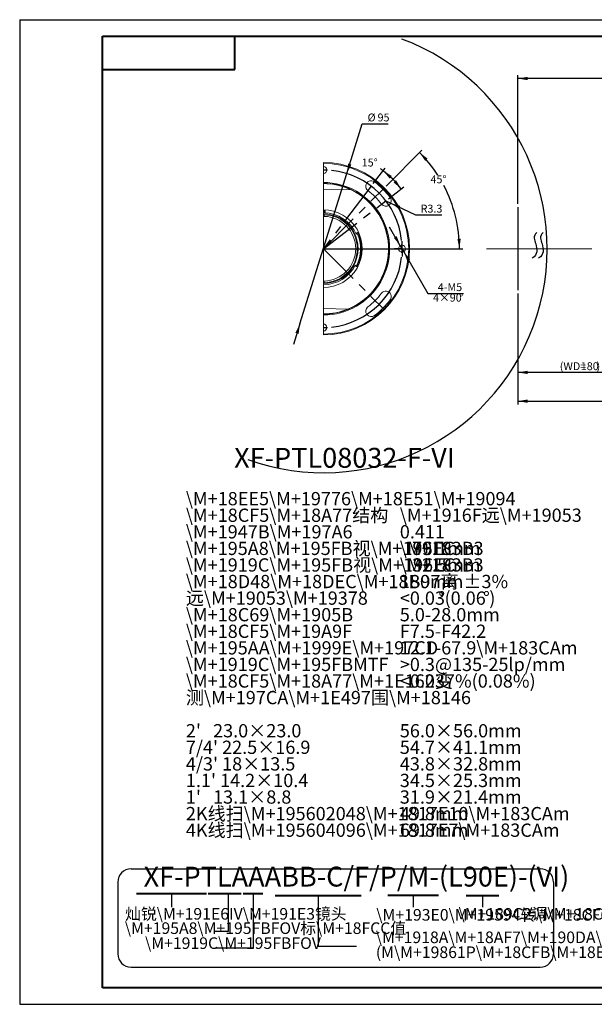
# Model space of a CAD drawing. Units: millimetres. Extents: x 0 to 490, y 0 to 297.
# Drawn here: x 0 to 173, y 0 to 297 of the extents above; entities that cross this region are included whole.
import ezdxf

# ---------------------------------------------------------------- set-up
doc = ezdxf.new("R2010")
doc.units = ezdxf.units.MM
doc.header["$PDSIZE"] = -1
doc.linetypes.add('CENTERX2', pattern=[20.32, 12.7, -2.54, 2.54, -2.54])
doc.layers.add('FORMAT', color=7, linetype='Continuous')
doc.styles.add('SLDTEXTSTYLE0', font='TXT', dxfattribs={"width": 0.7})
doc.styles.add('SLDTEXTSTYLE1', font='TXT', dxfattribs={"width": 0.7, "bigfont": 'bigfont'})
doc.styles.add('SLDTEXTSTYLE2', font='TXT', dxfattribs={"width": 0.653846})
doc.dimstyles.new('SLDDIMSTYLE0', dxfattribs={"dimtxt": 2.728516, "dimasz": 3, "dimexe": 0, "dimexo": 0.0625, "dimgap": 0.682129, "dimtad": 1, "dimdec": 1, "dimlfac": 2, "dimrnd": 1e-09, "dimzin": 12, "dimdsep": 46, "dimtxsty": 'SLDTEXTSTYLE0', "dimsah": 1, "dimcen": 0.09, "dimadec": 0, "dimazin": 3, "dimtfac": 1, "dimtofl": 0, "dimtmove": 0, "dimatfit": 3, "dimfxl": 0, "dimfrac": 2, "dimtolj": 1, "dimtzin": 12, "dimarcsym": 0})
doc.dimstyles.new('SLDDIMSTYLE2', dxfattribs={"dimtxt": 2.728516, "dimasz": 3, "dimexe": 0, "dimexo": 0.0625, "dimgap": 0.682129, "dimtad": 0, "dimtih": 1, "dimtoh": 1, "dimdec": 4, "dimlfac": 2, "dimzin": 12, "dimdsep": 46, "dimtxsty": 'SLDTEXTSTYLE0', "dimsah": 1, "dimcen": 0.09, "dimazin": 3, "dimtfac": 1, "dimtofl": 0, "dimtmove": 0, "dimatfit": 3, "dimfxl": 0, "dimfrac": 2, "dimtolj": 1, "dimtzin": 12, "dimarcsym": 0})
doc.dimstyles.new('SLDDIMSTYLE3', dxfattribs={"dimtxt": 2.728516, "dimasz": 3, "dimexe": 0, "dimexo": 0.0625, "dimgap": 0.682129, "dimtad": 0, "dimtih": 1, "dimtoh": 1, "dimdec": 6, "dimlfac": 2, "dimrnd": 1e-09, "dimzin": 12, "dimdsep": 46, "dimtxsty": 'SLDTEXTSTYLE0', "dimsah": 1, "dimcen": 0, "dimadec": 0, "dimazin": 3, "dimtfac": 1, "dimtmove": 0, "dimatfit": 3, "dimfxl": 0, "dimfrac": 2, "dimtolj": 1, "dimtzin": 12, "dimarcsym": 0})
doc.dimstyles.new('SLDDIMSTYLE4', dxfattribs={"dimtxt": 2.728516, "dimasz": 3, "dimexe": 0, "dimexo": 0.0625, "dimgap": 0.682129, "dimtad": 0, "dimtih": 1, "dimtoh": 1, "dimdec": 1, "dimlfac": 2, "dimrnd": 1e-09, "dimzin": 12, "dimdsep": 46, "dimtxsty": 'SLDTEXTSTYLE0', "dimsah": 1, "dimcen": 0, "dimadec": 0, "dimazin": 3, "dimtfac": 1, "dimtmove": 0, "dimatfit": 3, "dimfxl": 0, "dimfrac": 2, "dimtolj": 1, "dimtzin": 12, "dimarcsym": 0})
doc.dimstyles.new('SLDDIMSTYLE5', dxfattribs={"dimtxt": 2.728516, "dimasz": 3, "dimexe": 0, "dimexo": 0.0625, "dimgap": 0.682129, "dimtad": 0, "dimtih": 1, "dimtoh": 1, "dimdec": 1, "dimlfac": 2, "dimrnd": 1e-09, "dimzin": 12, "dimdsep": 46, "dimtxsty": 'SLDTEXTSTYLE0', "dimsah": 1, "dimcen": 0, "dimadec": 0, "dimazin": 3, "dimtfac": 1, "dimtofl": 0, "dimtmove": 0, "dimatfit": 3, "dimfxl": 0, "dimfrac": 2, "dimtolj": 1, "dimtzin": 12, "dimarcsym": 0})

# ---------------------------------------------------------------- blocks, each defined once
blk = doc.blocks.new('SW_NOTE_0')
at = {"layer": 'FORMAT', "color": 0, "char_height": 17.5, "attachment_point": 1, "style": 'SLDTEXTSTYLE1'}
for s, insert in [('\\M+1918A\\M+18AF7\\M+190DA\\M+18CFB', (0, 22.6)), ('(M\\M+19861P\\M+18CFB\\M+18EF9标\\M+1928D\\M+18D40\\M+19D42\\M+18B97)', (0, 0.1))]:
    blk.add_mtext(s, dxfattribs=dict(at, insert=insert))
blk = doc.blocks.new('PTL命名说明_1')
at = {"layer": 'FORMAT'}
for p, q in [((1217.1, 548.6), (1834.8, 548.6)), ((1197.1, 528.6), (1197.1, 420.2)), ((1854.8, 528.6), (1854.8, 420.2)), ((1499.5, 432), (1557.3, 432)), ((1217.1, 400.2), (1834.8, 400.2))]:
    blk.add_line(p, q, dxfattribs=at)
at = {"layer": 'FORMAT', "color": 7, "lineweight": 40}
for p, q in [((1225.5, 511.2), (1330.8, 511.2)), ((1333.7, 511.2), (1383.6, 511.2)), ((1386.4, 511.2), (1416.2, 511.2)), ((1434.7, 508.3), (1564.4, 508.3)), ((1681, 508.3), (1604.9, 508.3)), ((1723.2, 508.3), (1772.2, 508.3))]:
    blk.add_line(p, q, dxfattribs=at)
at = {"layer": 'FORMAT', "color": 7}
for p, q in [((1278.1, 511.2), (1278.1, 490.6)), ((1363.9, 511.2), (1363.9, 454.2)), ((1401.3, 511.2), (1401.3, 429.1)), ((1499.5, 508.3), (1499.5, 432)), ((1642.9, 508.3), (1642.9, 490.6)), ((1747.7, 508.3), (1747.7, 490.6)), ((1363.9, 454.2), (1343.8, 454.2)), ((1401.3, 429.1), (1343.8, 429.1))]:
    blk.add_line(p, q, dxfattribs=at)
at = {"layer": 'FORMAT'}
for centre, start, end in [((1217.1, 528.6), 90, 180), ((1834.8, 528.6), 0, 90), ((1217.1, 420.2), 180, 270), ((1834.8, 420.2), 270, 0)]:
    blk.add_arc(centre, 20, start, end, dxfattribs=at)
at = {"layer": 'FORMAT', "color": 7}
blk.add_blockref('SW_NOTE_0', (1586.6, 431.4), dxfattribs=at)
at = {"layer": 'FORMAT', "attachment_point": 1}
for s, insert, char_height, style in [('XF-PTLAAABB-C/F/P/M-(L90E)-(VI)', (1236.1, 551.8), 30, 'SLDTEXTSTYLE0'), ('灿锐\\M+191E6IV\\M+191E3镜头', (1208.2, 489.4), 17.5, 'SLDTEXTSTYLE1'), ('\\M+193E0\\M+19594转\\M+18CFC\\M+18C5E\\M+18D86', (1587.4, 487.9), 17.5, 'SLDTEXTSTYLE1'), ('\\M+189C2调\\M+18CF5阑\\M+18C5E\\M+18D86', (1711.5, 489.4), 17.5, 'SLDTEXTSTYLE1'), ('\\M+195A8\\M+195FBFOV标\\M+18FCC值', (1207.8, 467.8), 17.5, 'SLDTEXTSTYLE1'), ('\\M+1919C\\M+195FBFOV', (1238.3, 445.2), 17.5, 'SLDTEXTSTYLE1')]:
    blk.add_mtext(s, dxfattribs=dict(at, insert=insert, char_height=char_height, style=style))
blk = doc.blocks.new('SW_NOTE_1')
at = {"layer": 'FORMAT', "color": 0, "char_height": 4, "attachment_point": 1}
for s, insert, style in [('\\M+18EE5\\M+19776\\M+18E51\\M+19094', (0, 5.16), 'SLDTEXTSTYLE1'), ('\\M+18CF5\\M+18A77结构', (0, 0.16), 'SLDTEXTSTYLE1'), ('\\M+1947B\\M+197A6', (0, -4.84), 'SLDTEXTSTYLE1'), ('\\M+195A8\\M+195FB视\\M+196EC', (0, -9.84), 'SLDTEXTSTYLE1'), ('\\M+1919C\\M+195FB视\\M+196EC', (0, -14.84), 'SLDTEXTSTYLE1'), ('\\M+18D48\\M+18DEC\\M+18B97离', (0, -19.84), 'SLDTEXTSTYLE1'), ('远\\M+19053\\M+19378', (0, -24.84), 'SLDTEXTSTYLE1'), ('\\M+18C69\\M+1905B', (0, -29.84), 'SLDTEXTSTYLE1'), ('\\M+18CF5\\M+19A9F', (0, -34.84), 'SLDTEXTSTYLE1'), ('\\M+195AA\\M+1999E\\M+197CD', (0, -39.84), 'SLDTEXTSTYLE1'), ('\\M+1919C\\M+195FBMTF', (0, -44.84), 'SLDTEXTSTYLE1'), ('\\M+18CF5\\M+18A77\\M+1E162变', (0, -49.84), 'SLDTEXTSTYLE1'), ('测\\M+197CA\\M+1E497围\\M+18146', (0, -54.84), 'SLDTEXTSTYLE1'), ("2'   23.0×23.0", (0, -64.84), 'SLDTEXTSTYLE0'), ("7/4' 22.5×16.9", (0, -69.84), 'SLDTEXTSTYLE0'), ("4/3' 18×13.5", (0, -74.84), 'SLDTEXTSTYLE0'), ("1.1' 14.2×10.4", (0, -79.84), 'SLDTEXTSTYLE0'), ("1'   13.1×8.8", (0, -84.84), 'SLDTEXTSTYLE2'), ('2K线扫\\M+195602048\\M+1817E10\\M+183CAm', (0, -89.84), 'SLDTEXTSTYLE1'), ('4K线扫\\M+195604096\\M+1817E7\\M+183CAm', (0, -94.84), 'SLDTEXTSTYLE1')]:
    blk.add_mtext(s, dxfattribs=dict(at, insert=insert, style=style))
blk = doc.blocks.new('SW_NOTE_3')
at = {"layer": 'FORMAT', "color": 0, "char_height": 4, "attachment_point": 1}
for s, insert, style in [('\\M+1916F远\\M+19053', (0, 5.16), 'SLDTEXTSTYLE1'), ('0.411', (0, 0.16), 'SLDTEXTSTYLE0'), ('\\M+183B3', (0, -4.85), 'SLDTEXTSTYLE1'), ('79.1mm', (3.69, -4.84), 'SLDTEXTSTYLE0'), ('\\M+183B3', (0, -9.85), 'SLDTEXTSTYLE1'), ('32.5mm', (3.69, -9.85), 'SLDTEXTSTYLE0'), ('180mm±3%', (0, -14.85), 'SLDTEXTSTYLE0'), ('<0.03', (0, -19.85), 'SLDTEXTSTYLE0'), ('%%d', (11.64, -19.85), 'SLDTEXTSTYLE0'), ('(0.06', (13.5, -19.85), 'SLDTEXTSTYLE0'), ('%%d', (25.14, -19.85), 'SLDTEXTSTYLE0'), (')', (27, -19.85), 'SLDTEXTSTYLE0'), ('5.0-28.0mm', (0, -24.85), 'SLDTEXTSTYLE0'), ('F7.5-F42.2', (0, -29.85), 'SLDTEXTSTYLE0'), ('12.1-67.9\\M+183CAm', (0, -34.85), 'SLDTEXTSTYLE1'), ('>0.3@135-25lp/mm', (0, -39.85), 'SLDTEXTSTYLE0'), ('<0.037%(0.08%)', (0, -44.85), 'SLDTEXTSTYLE0'), ('56.0×56.0mm', (0, -59.85), 'SLDTEXTSTYLE0'), ('54.7×41.1mm', (0, -64.85), 'SLDTEXTSTYLE0'), ('43.8×32.8mm', (0, -69.85), 'SLDTEXTSTYLE0'), ('34.5×25.3mm', (0, -74.85), 'SLDTEXTSTYLE0'), ('31.9×21.4mm', (0, -79.85), 'SLDTEXTSTYLE0'), ('49.8mm', (0, -84.85), 'SLDTEXTSTYLE0'), ('69.8mm', (0, -89.85), 'SLDTEXTSTYLE0')]:
    blk.add_mtext(s, dxfattribs=dict(at, insert=insert, style=style))
blk = doc.blocks.new('_D')
at = {"layer": 'FORMAT'}
for p, q in [((150.37, 241.41), (150.37, 280.26)), ((250.62, 279.26), (150.37, 279.26)), ((250.62, 254.66), (250.62, 280.26))]:
    blk.add_line(p, q, dxfattribs=at)
for points in [[(150.37, 279.26), (153.37, 278.76), (153.37, 279.76)], [(250.62, 279.26), (247.62, 279.76), (247.62, 278.76)]]:
    blk.add_solid(points, dxfattribs=at)
at = {"layer": 'FORMAT', "insert": (195.37, 282.33), "char_height": 2.381, "attachment_point": 1, "style": 'SLDTEXTSTYLE0'}
blk.add_mtext('306.5', dxfattribs=at)
blk = doc.blocks.new('_D_1')
at = {"layer": 'FORMAT'}
for p, q in [((374.94, 224.03), (374.94, 180.93)), ((150.37, 214.41), (150.37, 180.93)), ((150.37, 181.93), (374.94, 181.93))]:
    blk.add_line(p, q, dxfattribs=at)
for points in [[(150.37, 181.93), (153.37, 181.43), (153.37, 182.43)], [(374.94, 181.93), (371.94, 182.43), (371.94, 181.43)]]:
    blk.add_solid(points, dxfattribs=at)
at = {"layer": 'FORMAT', "attachment_point": 1, "style": 'SLDTEXTSTYLE0'}
for s, insert, char_height in [('(O/I=', (260.43, 185), 2.381), ('555.1', (268.37, 185), 2.381), (')', (276.31, 185), 2.38)]:
    blk.add_mtext(s, dxfattribs=dict(at, insert=insert, char_height=char_height))
blk = doc.blocks.new('_D_3')
at = {"layer": 'FORMAT'}
for p, q in [((150.37, 214.41), (150.37, 189.6)), ((187.37, 200.91), (187.37, 189.6)), ((187.37, 190.6), (150.37, 190.6))]:
    blk.add_line(p, q, dxfattribs=at)
for points in [[(150.37, 190.6), (153.37, 190.1), (153.37, 191.1)], [(187.37, 190.6), (184.37, 191.1), (184.37, 190.1)]]:
    blk.add_solid(points, dxfattribs=at)
at = {"layer": 'FORMAT', "attachment_point": 1, "style": 'SLDTEXTSTYLE0'}
for s, insert, char_height in [('(WD=', (163.04, 193.67), 2.381), ('180', (169.39, 193.67), 2.381), (')', (174.15, 193.67), 2.38)]:
    blk.add_mtext(s, dxfattribs=dict(at, insert=insert, char_height=char_height))
blk = doc.blocks.new('_D_18')
at = {"layer": 'FORMAT'}
for p, q in [((110.6, 246.83), (121.43, 257.66)), ((119.93, 227.91), (133.75, 227.91))]:
    blk.add_line(p, q, dxfattribs=at)
for start, end in [(32.7556, 45), (0, 27.6294)]:
    blk.add_arc((91.68, 227.91), 41.07, start, end, dxfattribs=at)
for points in [[(120.72, 256.95), (122.4, 254.42), (123.13, 255.1)], [(132.75, 227.91), (133.14, 230.93), (132.14, 230.89)]]:
    blk.add_solid(points, dxfattribs=at)
at = {"layer": 'FORMAT', "insert": (124.02, 250.03), "char_height": 2.381, "attachment_point": 1, "style": 'SLDTEXTSTYLE0'}
blk.add_mtext('45°', dxfattribs=at)
blk = doc.blocks.new('_D_19')
at = {"layer": 'FORMAT'}
for p, q in [((106.75, 247.55), (110.33, 252.22)), ((111.32, 242.98), (115.99, 246.56))]:
    blk.add_line(p, q, dxfattribs=at)
for start, end in [(52.5, 54.4636), (37.5, 52.5)]:
    blk.add_arc((91.68, 227.91), 29.64, start, end, dxfattribs=at)
for points in [[(109.72, 251.43), (111.68, 249.1), (112.33, 249.86)], [(115.19, 245.96), (113.63, 248.56), (112.87, 247.92)]]:
    blk.add_solid(points, dxfattribs=at)
at = {"layer": 'FORMAT', "insert": (103.26, 255.1), "char_height": 2.381, "attachment_point": 1, "style": 'SLDTEXTSTYLE0'}
blk.add_mtext('15°', dxfattribs=at)
blk = doc.blocks.new('_D_20')
at = {"layer": 'FORMAT'}
for p, q in [((114.91, 228.82), (111.66, 234.45)), ((114.91, 228.82), (115.96, 227)), ((115.96, 227), (123.2, 214.45)), ((123.2, 214.45), (133.99, 214.45))]:
    blk.add_line(p, q, dxfattribs=at)
for points in [[(114.91, 228.82), (113.84, 231.67), (112.97, 231.17)], [(115.96, 227), (117.02, 224.15), (117.89, 224.65)]]:
    blk.add_solid(points, dxfattribs=at)
at = {"layer": 'FORMAT', "char_height": 2.381, "attachment_point": 1, "style": 'SLDTEXTSTYLE0'}
for s, insert in [('4-M5', (126.21, 217.52)), ('4×90', (124.78, 214.35)), ('%%d', (132.72, 214.35))]:
    blk.add_mtext(s, dxfattribs=dict(at, insert=insert))
blk = doc.blocks.new('_D_21')
at = {"layer": 'FORMAT'}
for p, q in [((98.75, 250.59), (103.43, 265.63)), ((103.43, 265.63), (111.21, 265.63)), ((84.61, 205.24), (98.75, 250.59)), ((84.61, 205.24), (82.68, 199.03))]:
    blk.add_line(p, q, dxfattribs=at)
blk.add_arc((91.68, 227.91), 67.56, 250.2807, 69.4514, dxfattribs=at)
for points in [[(98.75, 250.59), (100.12, 253.3), (99.16, 253.6)], [(84.61, 205.24), (83.25, 202.52), (84.2, 202.22)]]:
    blk.add_solid(points, dxfattribs=at)
at = {"layer": 'FORMAT', "char_height": 2.381, "attachment_point": 1, "style": 'SLDTEXTSTYLE0'}
for s, insert in [('%%c', (105.02, 268.7)), ('95', (108.04, 268.7))]:
    blk.add_mtext(s, dxfattribs=dict(at, insert=insert))
blk = doc.blocks.new('_D_22')
at = {"layer": 'FORMAT'}
for p, q in [((110.52, 242.37), (112.01, 241.66)), ((112.01, 241.66), (119.46, 238.13)), ((119.46, 238.13), (127.39, 238.13))]:
    blk.add_line(p, q, dxfattribs=at)
blk.add_solid([(112.01, 241.66), (114.51, 239.92), (114.94, 240.83)], dxfattribs=at)
at = {"layer": 'FORMAT', "insert": (121.04, 241.2), "char_height": 2.381, "attachment_point": 1, "style": 'SLDTEXTSTYLE0'}
blk.add_mtext('R3.3', dxfattribs=at)
blk = doc.blocks.new('SW_CENTERMARKSYMBOL_0')
at = {"layer": 'FORMAT', "color": 0}
for p, q in [((0, 0), (1.25, 0)), ((2.5, 0), (27.25, 0))]:
    blk.add_line(p, q, dxfattribs=at)
blk = doc.blocks.new('SW_CENTERMARKSYMBOL_1')
at = {"layer": 'FORMAT', "color": 0}
for p, q in [((0, 0), (1.25, 0)), ((2.5, 0), (28.75, 0)), ((22.5, 0), (21.45, 0)), ((23.75, 0), (22.5, 0)), ((23.75, 0), (25, 0)), ((25, 0), (26.05, 0))]:
    blk.add_line(p, q, dxfattribs=at)
for centre, radius, start, end in [((0, 0), 23.75, 86.9844, 90.0001), ((0, 0), 23.75, 6.031, 83.9689), ((0.08, 0), 23.67, 359.9924, 3.0187), ((0, 0), 23.75, 276.031, 353.9689), ((0.08, 0), 23.67, 356.9813, 0.0076), ((0, 0), 23.75, 269.9999, 273.0156)]:
    blk.add_arc(centre, radius, start, end, dxfattribs=at)
blk = doc.blocks.new('SW_CENTERMARKSYMBOL_2')
at = {"layer": 'FORMAT', "color": 0}
for p, q in [((-1.25, 0), (-2.3, 0)), ((0, 0), (-1.25, 0)), ((0, 1.25), (0, 2.3)), ((0, 0), (0, 1.25)), ((0, 0), (0, -1.25)), ((0, 0), (1.25, 0)), ((1.25, 0), (2.3, 0)), ((0, -1.25), (0, -2.3))]:
    blk.add_line(p, q, dxfattribs=at)

msp = doc.modelspace()

# ---------------------------------------------------------------- linework, layer by layer
at = {"color": 7, "linetype": 'Continuous', "lineweight": 0}
msp.add_line((91.68088038, 253.91239833), (91.68088038, 201.91239725), dxfattribs=at)
at = {"color": 7, "linetype": 'Continuous', "lineweight": 15}
for p, q in [((91.68088038, 245.91943036), (100.0626066, 245.68510588)), ((91.68088038, 239.36876721), (92.20169599, 239.37557239)), ((91.94048053, 239.13439523), (91.68088038, 239.12579633)), ((91.92345602, 238.75968597), (91.94048053, 239.13439523)), ((91.93088039, 238.15934892), (91.93088039, 238.40942114)), ((91.93088039, 237.65919238), (91.93088039, 238.15934892)), ((91.94048053, 239.13439523), (92.20169599, 239.37557239)), ((92.20169599, 239.37557239), (92.17332913, 238.75121653)), ((101.48217969, 232.56610866), (102.04677072, 232.83417962)), ((101.92564756, 232.4999205), (101.58680633, 232.33903685)), ((102.04677072, 232.83417962), (101.92564756, 232.4999205)), ((101.3240197, 222.93923396), (101.65334374, 222.75967078)), ((101.65334374, 222.75967078), (101.75560296, 222.41916667)), ((101.75560296, 222.41916667), (101.2068705, 222.71836243)), ((91.75636646, 217.06266023), (91.76071474, 216.43767572)), ((91.93088039, 217.66544666), (91.93088039, 218.1656032)), ((91.93088039, 217.41537444), (91.93088039, 217.66544666)), ((108.16631068, 217.0361343), (108.16651371, 217.03600857)), ((91.76071474, 216.43767572), (91.68088038, 216.51728331)), ((91.76071474, 216.43767572), (91.68088038, 216.44161336)), ((91.68088038, 209.90536522), (99.05656309, 209.69916667))]:
    msp.add_line(p, q, dxfattribs=at)
at = {"color": 7, "linetype": 'Continuous', "lineweight": 15, "flags": 128}
for points in [[(100.0626066, 245.68510588), (100.09433956, 245.68421926), (100.20701841, 245.68106952), (100.25089488, 245.67984204), (100.29009704, 245.67874681), (100.30130551, 245.67843388), (100.30791883, 245.67824762), (100.30861174, 245.67822899)], [(99.05656309, 209.69916667), (99.08829651, 209.69827819), (99.2009749, 209.69512846), (99.24485137, 209.69390284), (99.28405399, 209.69280574), (99.29526246, 209.69249281), (99.30187485, 209.69230841), (99.30256822, 209.69228792)]]:
    msp.add_lwpolyline(points, dxfattribs=at)
at = {"color": 7, "linetype": 'Continuous', "lineweight": 15}
msp.add_circle((115.43087984, 227.91239799), 1.05000017, dxfattribs=at)
for centre, radius, start, end in [((91.68088038, 227.91239779), 26.00000054, 270, 90), ((91.68088038, 227.91239779), 25.75000003, 270, 90), ((91.70253067, 251.67078494), 1.02838388, 359.5326933121, 91.2063218634), ((91.71527036, 251.64110497), 1.01583316, 268.0599400411, 1.2010447833), ((91.69337772, 227.91225716), 19.98751908, 269.9641754104, 90.0358245896), ((91.75678524, 228.12697873), 19.52383472, 64.0223942817, 90.2227553694), ((106.1389643, 246.75453994), 1.6500002, 52.5000134205, 232.5000220134), ((91.68093372, 227.91245112), 25.39992566, 37.4999764404, 52.5000235596), ((91.68088025, 227.91239785), 19.64999968, 292.0461210811, 64.7511259163), ((91.68087844, 227.91239753), 19.75000125, 292.7001413912, 64.0971057719), ((91.68090334, 227.91242075), 22.09996784, 37.4999901031, 52.5000098969), ((110.52302234, 242.37048195), 1.6500002, 217.4999889247, 37.4999756414), ((91.69333129, 227.91281083), 11.71254982, 269.9390922732, 90.0609077268), ((91.69324146, 227.91239779), 10.48764384, 269.9324693083, 90.0675306917), ((91.68081285, 227.90699995), 9.75539804, 88.5311327762, 89.999603368), ((91.68088053, 227.91239813), 10.84999984, 24.0783272626, 88.7189207007), ((91.68087983, 227.91239779), 10.25000038, 271.3975997441, 88.6024002559), ((91.68088034, 227.91239779), 9.75000025, 271.4692838743, 88.5307161257), ((91.68088535, 227.91239755), 11.2249953, 332.6747938974, 24.1224551829), ((91.68087924, 227.91239762), 11.47500084, 331.3986267424, 25.3986236138), ((91.70263977, 227.89196947), 10.82130033, 269.8847900012, 332.7622420876), ((91.68081285, 227.91779563), 9.75539804, 270.000396632, 271.4688672238), ((91.68090334, 227.91237483), 22.09996784, 307.4999901031, 322.5000098969), ((110.52302253, 213.45431387), 1.6500002, 322.5000134205, 142.5000220134), ((91.68093372, 227.91234446), 25.39992566, 307.4999764404, 322.5000235596), ((91.80107765, 227.52167215), 19.34319784, 269.643965784, 292.8183157893), ((106.13896455, 209.07025583), 1.6500002, 127.4999889247, 307.4999756414), ((91.70253067, 204.17078553), 1.02838388, 359.5326933121, 91.2063218634), ((91.71527498, 204.14110088), 1.01582864, 268.0596705169, 1.2013143075)]:
    msp.add_arc(centre, radius, start, end, dxfattribs=at)
at = {"color": 8, "linetype": 'Continuous', "lineweight": 15}
for centre, radius, start, end in [((91.73311264, 228.06084746), 19.49345928, 64.70386591, 90.1535228418), ((91.76033749, 227.63861183), 19.36642973, 269.7649246881, 292.1322695995)]:
    msp.add_arc(centre, radius, start, end, dxfattribs=at)
at = {"layer": 'FORMAT'}
for p, q in [((0, 297), (420, 297)), ((0, 297), (0, 0)), ((150.36954409, 240.41239779), (150.36954409, 215.41239779)), ((0, 0), (420, 0))]:
    msp.add_line(p, q, dxfattribs=at)
at = {"layer": 'FORMAT', "color": 7, "lineweight": 40}
msp.add_line((25, 292), (415, 292), dxfattribs=at)
at = {"layer": 'FORMAT', "lineweight": 40}
for p, q in [((25, 5), (25, 292)), ((65, 282), (65, 292)), ((25, 282), (65, 282)), ((235, 5), (25, 5))]:
    msp.add_line(p, q, dxfattribs=at)
at = {"layer": 'FORMAT', "linetype": 'CENTERX2'}
for p, q in [((106.13896432, 246.75453962), (91.68088038, 227.91239779)), ((91.68088038, 227.91239779), (109.88888, 246.1203974)), ((91.68088038, 227.91239779), (110.52302221, 242.37048173)), ((91.68088038, 227.91239779), (123.99110731, 227.91239779))]:
    msp.add_line(p, q, dxfattribs=at)
at = {"layer": 'FORMAT', "color": 7, "linetype": 'CENTERX2', "lineweight": 0}
msp.add_line((91.68088038, 227.91239779), (109.88888, 209.70439817), dxfattribs=at)
at = {"layer": 'FORMAT', "linetype": 'CENTERX2', "lineweight": 0, "ltscale": 2.5}
msp.add_line((140.97338635, 227.91239779), (382.46437672, 227.91239779), dxfattribs=at)
at = {"layer": 'FORMAT'}
for points in [[(156.0976761, 232.80229258), (154.87608711, 231.69964305), (156.11854312, 229.08385804), (156.45433534, 226.10521149), (154.71859752, 225.02638652)], [(158.00716952, 232.80229258), (156.78558053, 231.69964305), (158.02803654, 229.08385804), (158.36382876, 226.10521149), (156.62809094, 225.02638652)]]:
    msp.add_open_spline(points, degree=3, knots=[0, 0, 0, 0, 0.431449675, 1, 1, 1, 1], dxfattribs=at)
msp.add_point((91.68088038, 227.91239779), dxfattribs=at)

# ---------------------------------------------------------------- block references
for name, p in [('SW_CENTERMARKSYMBOL_1', (91.68088038, 227.91239779)), ('SW_CENTERMARKSYMBOL_2', (115.43088008, 227.91239779)), ('SW_CENTERMARKSYMBOL_0', (91.68088038, 227.91239779)), ('SW_NOTE_1', (50.16797619, 149.36408311)), ('SW_NOTE_3', (114.7550515, 144.37520368))]:
    msp.add_blockref(name, p, dxfattribs=at)
at = {"layer": 'FORMAT', "xscale": 0.2, "yscale": 0.2, "zscale": 0.2}
msp.add_blockref('PTL命名说明_1', (-209.80743889, -68.84037374), dxfattribs=at)

# ---------------------------------------------------------------- texts
at = {"layer": 'FORMAT', "insert": (64.73487633, 167.84486953), "char_height": 6, "attachment_point": 1, "style": 'SLDTEXTSTYLE0'}
msp.add_mtext('XF-PTL08032-F-VI', dxfattribs=at)

# ---------------------------------------------------------------- dimensions: what is measured, and where the dimension line sits
at = {"layer": 'FORMAT'}
dim = msp.add_diameter_dim_2p(p1=(98.74680653, 250.58694713), p2=(84.61495424, 205.23784845), dimstyle='SLDDIMSTYLE4', dxfattribs=at)
dim.commit()
dim.dimension.update_dxf_attribs({"geometry": '_D_21', "text_midpoint": (108.11679936, 267.43729199), "dimtype": 163})
dim = msp.add_linear_dim(base=(150.36954409, 279.26152455), p1=(250.6236176, 253.66239779), p2=(150.36954409, 240.41239779), dimstyle='SLDDIMSTYLE0', dxfattribs=at)
dim.commit()
dim.dimension.update_dxf_attribs({"geometry": '_D', "text_midpoint": (199.34152303, 279.26152455), "dimtype": 160})
for base, line1, line2, picture, middle in [((131.56363788, 237.71939924), ((118.93087973, 227.91239779), (91.68088038, 227.91239779)), ((91.68088038, 227.91239779), (109.88888, 246.1203974)), '_D_18', (127.19206662, 248.54652668)), ((112.63840902, 248.86992643), ((91.68088038, 227.91239779), (110.52302221, 242.37048173)), ((106.13896432, 246.75453962), (91.68088038, 227.91239779)), '_D_19', (106.43403581, 253.61804733))]:
    dim = msp.add_angular_dim_2l(base=base, line1=line1, line2=line2, dimstyle='SLDDIMSTYLE2', dxfattribs=at)
    dim.commit()
    dim.dimension.update_dxf_attribs({"geometry": picture, "text_midpoint": middle, "dimtype": 162})
dim = msp.add_radius_dim(center=(110.52302221, 242.37048173), mpoint=(112.01357, 241.6628326), dimstyle='SLDDIMSTYLE5', dxfattribs=at)
dim.commit()
dim.dimension.update_dxf_attribs({"geometry": '_D_22', "text_midpoint": (124.21934793, 239.71657861), "dimtype": 164})
dim = msp.add_diameter_dim_2p(p1=(115.95558877, 227.00290281), p2=(114.906172, 228.82189276), text='4-M5\\P4×90%%d', dimstyle='SLDDIMSTYLE3', override={"dimpost": '<>'}, dxfattribs=at)
dim.commit()
dim.dimension.update_dxf_attribs({"geometry": '_D_20', "text_midpoint": (129.38665416, 214.45333218), "dimtype": 163})
for base, p1, p2, text, picture, middle in [((374.9386176, 181.93066656), (150.36954409, 215.41239779), (374.9386176, 225.02638652), '(O/I=<>)', '_D_1', (269.1651528, 181.93066656)), ((150.36954409, 190.5979046), (187.3736176, 201.91239779), (150.36954409, 215.41239779), '(WD=<>)', '_D_3', (169.38826455, 190.5979046))]:
    dim = msp.add_linear_dim(base=base, p1=p1, p2=p2, text=text, dimstyle='SLDDIMSTYLE0', dxfattribs=at)
    dim.commit()
    dim.dimension.update_dxf_attribs({"geometry": picture, "text_midpoint": middle, "dimtype": 160})

doc.saveas('drawing.dxf')
